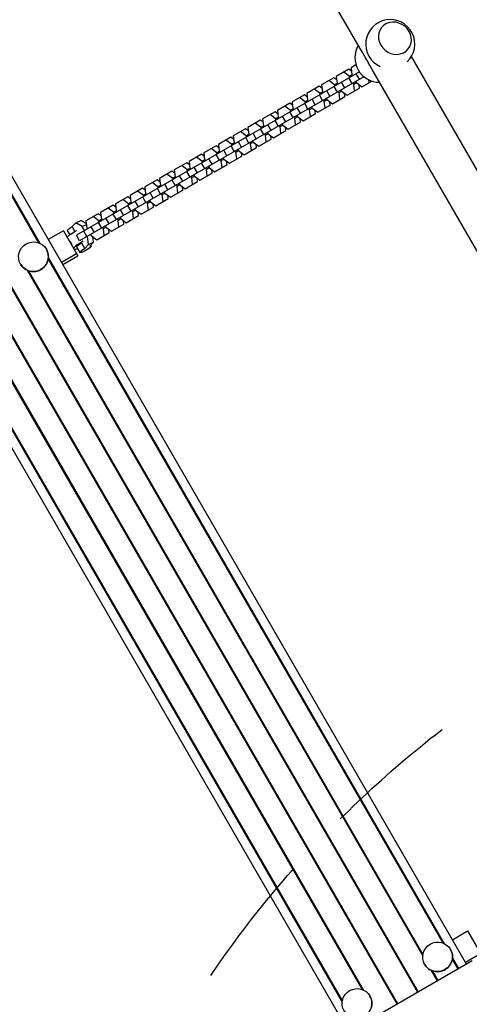
# Model space of a CAD drawing. Units: millimetres. Extents: x -5445 to 6264, y -5275 to 5734.
# Drawn here: x 1031 to 1453, y -1340 to -418 of the extents above; entities that cross this region are included whole.
import ezdxf

# ---------------------------------------------------------------- set-up
doc = ezdxf.new("R2010")
doc.units = ezdxf.units.MM
doc.header["$LTSCALE"] = 20
doc.linetypes.add('HIDDEN', pattern=[9.525, 6.35, -3.175])
for name, color, linetype in [('2d', 230, 'Continuous'), ('AS-Free_Space', 31, 'HIDDEN'), ('AS-Free_Space_Hatch', 31, 'HIDDEN')]:
    doc.layers.add(name, color=color, linetype=linetype)

msp = doc.modelspace()

# ---------------------------------------------------------------- hatches: boundary and pattern name
at = {"layer": 'AS-Free_Space_Hatch'}
h = msp.add_hatch(dxfattribs=at)
h.set_pattern_fill('ANSI31', color=256, scale=100)
h.set_pattern_definition([(45, (-3470, -459), (-224.506, 224.506), [])])
h.paths.add_polyline_path([(-1107, 1541.01), (-3470, 1541.01, 0.432225), (-4445, 541.01, 0.432225), (-3470, -458.99), (-1107, -458.99, 0.414214), (-107, 541.01, 0.414214)])
h.paths.add_polyline_path([(5036.04, -1303.21, 1), (3633.06, 122.15), (2620.94, -874.08), (2038.23, -874.08, 1), (2038.23, -2874.08), (2620.94, -2874.08, 0.196856), (4023.92, -2299.44)])
h.paths.add_polyline_path([(654.72, 3960.02, 1), (-345.28, 3960.02, 1)])

# ---------------------------------------------------------------- linework, layer by layer
at = {"layer": '2d'}
for p, q in [((1352.51, -448.62), (982.61, 192.07)), ((673.35, 42.92), (1449.84, -1302)), ((627.55, 16.47), (1404.03, -1328.44)), ((628.23, 16.87), (1404.72, -1328.05)), ((679.61, 13.49), (1049.23, -626.7)), ((679.79, 14.77), (1050.43, -627.19)), ((608.32, 5.37), (1384.8, -1339.55)), ((609, 5.76), (1385.49, -1339.15)), ((563.2, -20.68), (1339.68, -1365.6)), ((1346.5, -460.21), (1341.85, -462.89)), ((1557.19, -727.12), (1398.47, -452.22)), ((1349.7, -466.67), (1084.61, -619.72)), ((1339.66, -464.16), (1328.05, -470.86)), ((1340.18, -470.75), (1334.97, -466.86)), ((1342.22, -466.07), (1339.66, -464.16)), ((1340.18, -470.75), (1342.61, -469.35)), ((1341.85, -462.89), (1342.61, -469.35)), ((1342.61, -469.35), (1343.22, -470.41)), ((1349.72, -473.59), (1346.72, -468.4)), ((1731.53, -1105.09), (1361.63, -464.4)), ((1353.9, -471.17), (1087.61, -624.92)), ((1325.86, -472.12), (1314.26, -478.82)), ((1314.26, -478.82), (1315.02, -485.28)), ((1326.39, -478.72), (1321.17, -474.83)), ((1328.42, -474.03), (1325.86, -472.12)), ((1326.39, -478.72), (1328.81, -477.32)), ((1327, -479.78), (1326.39, -478.72)), ((1328.05, -470.86), (1328.81, -477.32)), ((1328.81, -477.32), (1329.42, -478.38)), ((1335.92, -481.56), (1332.92, -476.36)), ((1342.84, -477.56), (1339.84, -472.37)), ((1340.8, -471.81), (1340.18, -470.75)), ((1344.41, -478.07), (1343.8, -477.01)), ((1344.41, -478.07), (1346.83, -476.67)), ((1345.17, -484.53), (1344.41, -478.07)), ((1346.22, -475.61), (1346.83, -476.67)), ((1346.83, -476.67), (1352.05, -480.56)), ((1349.86, -481.82), (1349.48, -478.65)), ((1352.05, -480.56), (1361.29, -475.22)), ((1358.96, -476.57), (1358.68, -474.18)), ((1298.27, -488.05), (1286.67, -494.75)), ((1300.83, -489.96), (1298.27, -488.05)), ((1312.07, -480.09), (1300.46, -486.79)), ((1300.46, -486.79), (1301.22, -493.25)), ((1312.59, -486.68), (1307.38, -482.79)), ((1314.63, -482), (1312.07, -480.09)), ((1315.25, -493.49), (1312.25, -488.3)), ((1312.59, -486.68), (1315.02, -485.28)), ((1313.21, -487.74), (1312.59, -486.68)), ((1315.02, -485.28), (1315.63, -486.34)), ((1322.13, -489.52), (1319.13, -484.32)), ((1329.04, -485.53), (1326.04, -480.33)), ((1330.61, -486.03), (1330, -484.97)), ((1330.61, -486.03), (1333.04, -484.64)), ((1331.37, -492.5), (1330.61, -486.03)), ((1332.42, -483.57), (1333.04, -484.64)), ((1333.04, -484.64), (1338.25, -488.52)), ((1336.06, -489.79), (1335.69, -486.61)), ((1338.25, -488.52), (1349.86, -481.82)), ((1284.48, -496.01), (1272.87, -502.72)), ((1287.04, -497.92), (1284.48, -496.01)), ((1286.67, -494.75), (1287.43, -501.21)), ((1298.8, -494.65), (1293.58, -490.76)), ((1301.45, -501.46), (1298.45, -496.26)), ((1298.8, -494.65), (1301.22, -493.25)), ((1299.41, -495.71), (1298.8, -494.65)), ((1301.22, -493.25), (1301.83, -494.31)), ((1308.33, -497.48), (1305.33, -492.29)), ((1310.66, -504.45), (1322.27, -497.75)), ((1316.82, -494), (1316.21, -492.94)), ((1316.82, -494), (1319.24, -492.6)), ((1317.58, -500.46), (1316.82, -494)), ((1318.63, -491.54), (1319.24, -492.6)), ((1319.24, -492.6), (1324.46, -496.49)), ((1322.27, -497.75), (1321.89, -494.58)), ((1324.46, -496.49), (1336.06, -489.79)), ((1270.68, -503.98), (1259.08, -510.68)), ((1271.21, -510.57), (1265.99, -506.69)), ((1273.25, -505.89), (1270.68, -503.98)), ((1272.87, -502.72), (1273.63, -509.18)), ((1285, -502.61), (1279.79, -498.72)), ((1287.66, -509.42), (1284.66, -504.22)), ((1285, -502.61), (1287.43, -501.21)), ((1285.62, -503.67), (1285, -502.61)), ((1287.43, -501.21), (1288.04, -502.27)), ((1294.54, -505.45), (1291.54, -500.25)), ((1296.87, -512.42), (1308.47, -505.72)), ((1303.02, -501.96), (1302.41, -500.9)), ((1303.02, -501.96), (1305.45, -500.56)), ((1303.78, -508.42), (1303.02, -501.96)), ((1304.83, -499.5), (1305.45, -500.56)), ((1305.45, -500.56), (1310.66, -504.45)), ((1308.47, -505.72), (1308.1, -502.54)), ((1256.89, -511.94), (1245.28, -518.64)), ((1257.41, -518.54), (1252.2, -514.65)), ((1259.45, -513.85), (1256.89, -511.94)), ((1259.08, -510.68), (1259.84, -517.14)), ((1266.95, -521.38), (1263.95, -516.18)), ((1273.86, -517.39), (1270.86, -512.19)), ((1271.21, -510.57), (1273.63, -509.18)), ((1271.82, -511.64), (1271.21, -510.57)), ((1273.63, -509.18), (1274.24, -510.24)), ((1277.24, -515.43), (1277.86, -516.49)), ((1280.74, -513.41), (1277.74, -508.22)), ((1283.07, -520.38), (1294.68, -513.68)), ((1289.23, -509.93), (1288.62, -508.87)), ((1289.23, -509.93), (1291.65, -508.53)), ((1289.99, -516.39), (1289.23, -509.93)), ((1291.04, -507.47), (1291.65, -508.53)), ((1291.65, -508.53), (1296.87, -512.42)), ((1294.68, -513.68), (1294.3, -510.51)), ((1243.09, -519.91), (1231.49, -526.61)), ((1243.62, -526.5), (1238.4, -522.62)), ((1245.66, -521.82), (1243.09, -519.91)), ((1243.62, -526.5), (1246.04, -525.1)), ((1245.28, -518.64), (1246.04, -525.1)), ((1246.04, -525.1), (1246.65, -526.17)), ((1253.15, -529.34), (1250.15, -524.15)), ((1260.07, -525.35), (1257.07, -520.15)), ((1257.41, -518.54), (1259.84, -517.14)), ((1258.03, -519.6), (1257.41, -518.54)), ((1259.84, -517.14), (1260.45, -518.2)), ((1261.64, -525.86), (1261.03, -524.8)), ((1261.64, -525.86), (1264.06, -524.46)), ((1263.45, -523.4), (1264.06, -524.46)), ((1264.06, -524.46), (1269.28, -528.35)), ((1269.28, -528.35), (1280.88, -521.65)), ((1275.43, -517.89), (1274.82, -516.83)), ((1275.43, -517.89), (1277.86, -516.49)), ((1276.19, -524.35), (1275.43, -517.89)), ((1277.86, -516.49), (1283.07, -520.38)), ((1280.88, -521.65), (1280.51, -518.47)), ((1229.3, -527.87), (1217.69, -534.57)), ((1217.69, -534.57), (1218.45, -541.03)), ((1229.82, -534.47), (1224.61, -530.58)), ((1231.86, -529.78), (1229.3, -527.87)), ((1229.82, -534.47), (1232.25, -533.07)), ((1230.44, -535.53), (1229.82, -534.47)), ((1231.49, -526.61), (1232.25, -533.07)), ((1232.25, -533.07), (1232.86, -534.13)), ((1239.36, -537.31), (1236.36, -532.11)), ((1246.27, -533.31), (1243.27, -528.12)), ((1244.23, -527.56), (1243.62, -526.5)), ((1247.84, -533.82), (1247.23, -532.76)), ((1247.84, -533.82), (1250.27, -532.42)), ((1248.6, -540.28), (1247.84, -533.82)), ((1249.65, -531.36), (1250.27, -532.42)), ((1250.27, -532.42), (1255.48, -536.31)), ((1253.29, -537.57), (1252.92, -534.4)), ((1255.48, -536.31), (1267.09, -529.61)), ((1262.4, -532.32), (1261.64, -525.86)), ((1267.09, -529.61), (1266.71, -526.44)), ((1201.71, -543.8), (1190.1, -550.5)), ((1204.27, -545.71), (1201.71, -543.8)), ((1215.5, -535.84), (1203.9, -542.54)), ((1203.9, -542.54), (1204.66, -549)), ((1216.03, -542.43), (1210.81, -538.54)), ((1218.07, -537.75), (1215.5, -535.84)), ((1216.03, -542.43), (1218.45, -541.03)), ((1216.64, -543.49), (1216.03, -542.43)), ((1218.45, -541.03), (1219.06, -542.09)), ((1225.56, -545.27), (1222.56, -540.08)), ((1232.48, -541.28), (1229.48, -536.08)), ((1234.05, -541.79), (1233.44, -540.73)), ((1234.05, -541.79), (1236.47, -540.39)), ((1234.81, -548.25), (1234.05, -541.79)), ((1235.86, -539.33), (1236.47, -540.39)), ((1236.47, -540.39), (1241.69, -544.28)), ((1239.5, -545.54), (1239.13, -542.37)), ((1241.69, -544.28), (1253.29, -537.57)), ((1187.91, -551.77), (1176.31, -558.47)), ((1190.48, -553.68), (1187.91, -551.77)), ((1190.1, -550.5), (1190.86, -556.96)), ((1202.23, -550.4), (1197.02, -546.51)), ((1204.89, -557.21), (1201.89, -552.01)), ((1202.23, -550.4), (1204.66, -549)), ((1202.85, -551.46), (1202.23, -550.4)), ((1204.66, -549), (1205.27, -550.06)), ((1211.77, -553.24), (1208.77, -548.04)), ((1218.68, -549.24), (1215.68, -544.05)), ((1220.25, -549.75), (1219.64, -548.69)), ((1220.25, -549.75), (1222.68, -548.35)), ((1221.01, -556.21), (1220.25, -549.75)), ((1222.06, -547.29), (1222.68, -548.35)), ((1222.68, -548.35), (1227.89, -552.24)), ((1225.7, -553.5), (1225.33, -550.33)), ((1227.89, -552.24), (1239.5, -545.54)), ((1174.12, -559.73), (1162.51, -566.43)), ((1174.64, -566.33), (1169.43, -562.44)), ((1176.68, -561.64), (1174.12, -559.73)), ((1176.31, -558.47), (1177.07, -564.93)), ((1188.44, -558.36), (1183.22, -554.47)), ((1191.09, -565.17), (1188.09, -559.98)), ((1188.44, -558.36), (1190.86, -556.96)), ((1189.05, -559.42), (1188.44, -558.36)), ((1190.86, -556.96), (1191.48, -558.02)), ((1197.97, -561.2), (1194.97, -556)), ((1200.3, -568.17), (1211.91, -561.47)), ((1206.46, -557.72), (1205.85, -556.65)), ((1206.46, -557.72), (1208.88, -556.32)), ((1207.22, -564.18), (1206.46, -557.72)), ((1208.27, -555.26), (1208.88, -556.32)), ((1208.88, -556.32), (1214.1, -560.2)), ((1211.91, -561.47), (1211.54, -558.29)), ((1214.1, -560.2), (1225.7, -553.5)), ((1160.32, -567.69), (1148.72, -574.4)), ((1160.85, -574.29), (1155.63, -570.4)), ((1162.89, -569.6), (1160.32, -567.69)), ((1162.51, -566.43), (1163.27, -572.89)), ((1177.3, -573.14), (1174.3, -567.94)), ((1174.64, -566.33), (1177.07, -564.93)), ((1175.26, -567.39), (1174.64, -566.33)), ((1177.07, -564.93), (1177.68, -565.99)), ((1180.68, -571.18), (1181.29, -572.24)), ((1184.18, -569.16), (1181.18, -563.97)), ((1186.51, -576.13), (1198.11, -569.43)), ((1192.66, -565.68), (1192.05, -564.62)), ((1192.66, -565.68), (1195.09, -564.28)), ((1193.42, -572.14), (1192.66, -565.68)), ((1194.48, -563.22), (1195.09, -564.28)), ((1195.09, -564.28), (1200.3, -568.17)), ((1198.11, -569.43), (1197.74, -566.26)), ((1146.53, -575.66), (1134.92, -582.36)), ((1147.05, -582.25), (1141.84, -578.37)), ((1149.09, -577.57), (1146.53, -575.66)), ((1147.05, -582.25), (1149.48, -580.86)), ((1148.72, -574.4), (1149.48, -580.86)), ((1149.48, -580.86), (1150.09, -581.92)), ((1156.59, -585.09), (1153.59, -579.9)), ((1163.5, -581.1), (1160.5, -575.9)), ((1160.85, -574.29), (1163.27, -572.89)), ((1161.46, -575.35), (1160.85, -574.29)), ((1163.27, -572.89), (1163.89, -573.95)), ((1165.07, -581.61), (1164.46, -580.55)), ((1165.07, -581.61), (1167.5, -580.21)), ((1166.89, -579.15), (1167.5, -580.21)), ((1170.38, -577.13), (1167.38, -571.93)), ((1167.5, -580.21), (1172.71, -584.1)), ((1172.71, -584.1), (1184.32, -577.4)), ((1178.87, -573.64), (1178.26, -572.58)), ((1178.87, -573.64), (1181.29, -572.24)), ((1179.63, -580.1), (1178.87, -573.64)), ((1181.29, -572.24), (1186.51, -576.13)), ((1184.32, -577.4), (1183.95, -574.22)), ((1132.73, -583.62), (1121.13, -590.32)), ((1133.26, -590.22), (1128.04, -586.33)), ((1135.3, -585.53), (1132.73, -583.62)), ((1133.26, -590.22), (1135.68, -588.82)), ((1134.92, -582.36), (1135.68, -588.82)), ((1135.68, -588.82), (1136.3, -589.88)), ((1142.79, -593.06), (1139.79, -587.86)), ((1149.71, -589.07), (1146.71, -583.87)), ((1147.67, -583.32), (1147.05, -582.25)), ((1151.28, -589.57), (1150.67, -588.51)), ((1151.28, -589.57), (1153.7, -588.17)), ((1152.04, -596.03), (1151.28, -589.57)), ((1153.09, -587.11), (1153.7, -588.17)), ((1153.7, -588.17), (1158.92, -592.06)), ((1158.92, -592.06), (1170.52, -585.36)), ((1165.83, -588.07), (1165.07, -581.61)), ((1170.52, -585.36), (1170.15, -582.19)), ((1118.94, -591.59), (1107.33, -598.29)), ((1107.33, -598.29), (1108.09, -604.75)), ((1119.47, -598.18), (1114.25, -594.3)), ((1121.5, -593.5), (1118.94, -591.59)), ((1119.47, -598.18), (1121.89, -596.78)), ((1120.08, -599.24), (1119.47, -598.18)), ((1121.13, -590.32), (1121.89, -596.78)), ((1121.89, -596.78), (1122.5, -597.85)), ((1129, -601.02), (1126, -595.83)), ((1135.91, -597.03), (1132.91, -591.83)), ((1133.87, -591.28), (1133.26, -590.22)), ((1137.48, -597.54), (1136.87, -596.48)), ((1137.48, -597.54), (1139.91, -596.14)), ((1138.24, -604), (1137.48, -597.54)), ((1139.3, -595.08), (1139.91, -596.14)), ((1139.91, -596.14), (1145.12, -600.03)), ((1142.93, -601.29), (1142.56, -598.12)), ((1145.12, -600.03), (1156.73, -593.33)), ((1156.73, -593.33), (1156.36, -590.15)), ((1084.03, -607.95), (1080.66, -611.56)), ((1084.03, -607.95), (1088.83, -605.75)), ((1089.92, -611.36), (1084.03, -607.95)), ((1093.82, -608.64), (1088.83, -605.75)), ((1105.15, -599.55), (1093.54, -606.25)), ((1093.54, -606.25), (1094.3, -612.71)), ((1105.67, -606.15), (1100.46, -602.26)), ((1107.71, -601.46), (1105.15, -599.55)), ((1108.32, -612.96), (1105.32, -607.76)), ((1105.67, -606.15), (1108.09, -604.75)), ((1106.28, -607.21), (1105.67, -606.15)), ((1108.09, -604.75), (1108.71, -605.81)), ((1115.2, -608.99), (1112.2, -603.79)), ((1122.12, -604.99), (1119.12, -599.8)), ((1123.69, -605.5), (1123.08, -604.44)), ((1123.69, -605.5), (1126.11, -604.1)), ((1124.45, -611.96), (1123.69, -605.5)), ((1125.5, -603.04), (1126.11, -604.1)), ((1126.11, -604.1), (1131.33, -607.99)), ((1129.14, -609.25), (1128.77, -606.08)), ((1131.33, -607.99), (1142.93, -601.29)), ((1072.41, -615.46), (1058.2, -623.66)), ((1072.41, -615.46), (1085.99, -638.99)), ((1076.07, -615.37), (1078.36, -619.33)), ((1083.28, -616.1), (1080.66, -611.56)), ((1089.92, -611.36), (1093.92, -609.52)), ((1092.21, -615.33), (1089.92, -611.36)), ((1094.53, -620.92), (1091.53, -615.73)), ((1094.3, -612.71), (1094.91, -613.77)), ((1101.41, -616.95), (1098.41, -611.76)), ((1103.74, -623.92), (1115.35, -617.22)), ((1109.9, -613.47), (1109.28, -612.41)), ((1109.9, -613.47), (1112.32, -612.07)), ((1110.66, -619.93), (1109.9, -613.47)), ((1111.71, -611.01), (1112.32, -612.07)), ((1112.32, -612.07), (1117.53, -615.96)), ((1115.35, -617.22), (1114.97, -614.05)), ((1117.53, -615.96), (1129.14, -609.25)), ((1087.61, -624.92), (1084.61, -619.72)), ((1092.49, -632.05), (1089.54, -626.93)), ((1095.86, -628.44), (1094.93, -620.69)), ((1095.86, -628.44), (1100.66, -626.24)), ((1097.29, -629.84), (1100.66, -626.24)), ((1097.91, -618.97), (1098.52, -620.03)), ((1098.52, -620.03), (1103.74, -623.92)), ((1100.66, -626.24), (1100.04, -621.16)), ((1056.57, -632.83), (1056.53, -632.76)), ((1084.94, -630.74), (1087.9, -635.86)), ((1092.49, -632.05), (1095.86, -628.44)), ((1097.9, -629.18), (1098.29, -629.86)), ((1058.16, -642.18), (1427.78, -1282.38)), ((1058.34, -640.9), (1428.98, -1282.86)), ((1070.53, -645.01), (1084.73, -636.81)), ((1071.79, -647.19), (1085.99, -638.99)), ((1032.32, -646.83), (1032.28, -646.76)), ((1038.42, -652.4), (1409.06, -1294.36)), ((1039.62, -652.89), (1409.24, -1293.08)), ((982.65, -685.78), (1352.26, -1325.98)), ((982.82, -684.5), (1353.46, -1326.46)), ((962.9, -696), (1333.54, -1337.96)), ((964.1, -696.49), (1333.72, -1336.68)), ((1436.76, -1279.34), (1450.96, -1271.14)), ((1450.96, -1271.14), (1464.54, -1294.66)), ((1435.12, -1288.5), (1435.08, -1288.43)), ((1334.14, -1368.8), (1455.38, -1298.8)), ((1436.72, -1297.85), (1441.79, -1306.64)), ((1436.89, -1296.57), (1442.48, -1306.25)), ((1463.28, -1292.48), (1449.08, -1300.68)), ((1410.87, -1302.5), (1410.83, -1302.43)), ((1416.97, -1308.07), (1422.56, -1317.75)), ((1418.17, -1308.56), (1423.25, -1317.35)), ((1359.6, -1332.1), (1359.56, -1332.03))]:
    msp.add_line(p, q, dxfattribs=at)
for centre, start, end in [((1378.59, -440.66), 313.47343, 245.80552), ((1368.46, -453.37), 149.82357, 270.17643)]:
    msp.add_arc(centre, 23, start, end, dxfattribs=at)
for centre, major_axis, ratio, start_param, end_param in [((1382.98, -435.16), (-12.51, 9.98), 0.906437, -0.408661, 5.874524), ((1090.14, -627.74), (-8.66, -5), 0.167846, -1.770231, -0.397699), ((1044.44, -639.83), (-12.12, -7), 0.985813, 0, 3.141593), ((1090.14, -627.74), (8.66, 5), 0.167846, -2.743893, -2.214297), ((1423, -1295.5), (-12.12, -7), 0.985813, 0, 3.141593), ((1347.48, -1339.1), (-12.12, -7), 0.985813, 0, 3.141593)]:
    msp.add_ellipse(centre, major_axis=major_axis, ratio=ratio, start_param=start_param, end_param=end_param, dxfattribs=at)
at = {"layer": '2d', "extrusion": (0, 0, -1)}
for centre, major_axis, start_param, end_param in [((1081.27, -612.37), (-5.2, -3), 0, 1.551325), ((1084.23, -617.49), (8.66, 5), -2.743893, -1.371361), ((1090.14, -627.74), (-5.2, -3), 0, 1.551325), ((1093.1, -632.86), (5.2, 3), -0.54307, 4.692918)]:
    msp.add_ellipse(centre, major_axis=major_axis, ratio=0.167846, start_param=start_param, end_param=end_param, dxfattribs=at)
at = {"layer": '2d'}
for centre in [(1044.4, -639.76), (1422.95, -1295.43), (1347.44, -1339.03)]:
    msp.add_ellipse(centre, major_axis=(-12.12, -7), ratio=0.985813, dxfattribs=at)
for points, knots in [([(1357, -456.1), (1356.67, -455.53), (1356.34, -454.97), (1355.67, -453.84), (1355.33, -453.28), (1354.67, -452.19), (1354.34, -451.65), (1353.69, -450.6), (1353.38, -450.08), (1352.88, -449.25), (1352.7, -448.94), (1352.51, -448.62)], [0, 0, 0, 0, 1.991095, 1.991095, 3.982191, 3.982191, 5.973286, 5.973286, 7.964382, 7.964382, 9.246623, 9.246623, 9.246623, 9.246623]), ([(1361.63, -464.4), (1361.41, -464.03), (1361.19, -463.65), (1360.65, -462.67), (1360.32, -462.07), (1359.65, -460.86), (1359.32, -460.25), (1358.65, -459.03), (1358.32, -458.43), (1357.66, -457.25), (1357.33, -456.67), (1357, -456.1)], [132.237301, 132.237301, 132.237301, 132.237301, 133.519542, 133.519542, 135.510637, 135.510637, 137.501733, 137.501733, 139.492828, 139.492828, 141.483923, 141.483923, 141.483923, 141.483923]), ([(1077.31, -623.96), (1077.4, -624.03), (1077.48, -624.1), (1077.76, -624.34), (1077.96, -624.53), (1078.36, -624.95), (1078.56, -625.18), (1078.93, -625.68), (1079.11, -625.95), (1079.26, -626.22)], [27.414498, 27.414498, 27.414498, 27.414498, 27.86438, 27.86438, 28.826668, 28.826668, 29.788956, 29.788956, 30.751244, 30.751244, 30.751244, 30.751244]), ([(1079.26, -626.22), (1079.42, -626.49), (1079.57, -626.79), (1079.84, -627.4), (1079.96, -627.72), (1080.17, -628.34), (1080.26, -628.66), (1080.37, -629.09), (1080.4, -629.23), (1080.43, -629.36)], [0, 0, 0, 0, 0.962288, 0.962288, 1.924576, 1.924576, 2.886864, 2.886864, 3.336746, 3.336746, 3.336746, 3.336746])]:
    msp.add_open_spline(points, degree=3, knots=knots, dxfattribs=at)
at = {"layer": 'AS-Free_Space', "flags": 128}
msp.add_lwpolyline([(2620.94, -874.08), (3633.06, 122.15, -1), (5036.04, -1303.21), (4023.92, -2299.44, -0.196856), (2620.94, -2874.08), (2038.23, -2874.08, -1), (2038.23, -874.08), (2620.94, -874.08)], format="xyb", dxfattribs=at)

doc.saveas('drawing.dxf')
